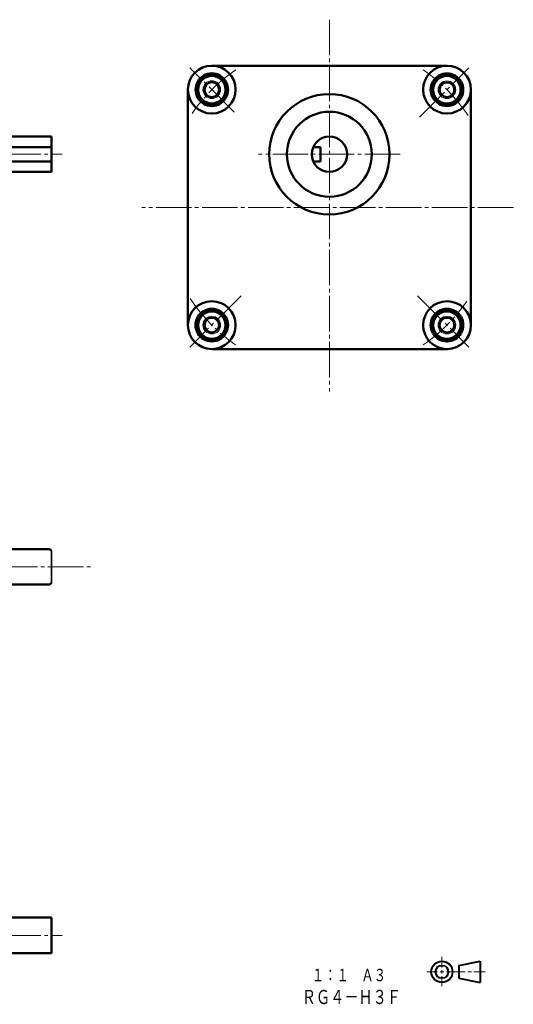
# Model space of a CAD drawing. Units: millimetres. Extents: x 12 to 411, y 6 to 289.
# Drawn here: x 272 to 411, y 11 to 289 of the extents above; entities that cross this region are included whole.
import ezdxf
from ezdxf.enums import TextEntityAlignment as Align

# ---------------------------------------------------------------- set-up
doc = ezdxf.new("R2010")
doc.units = ezdxf.units.MM
doc.linetypes.add('一点鎖線', pattern=[13, 10, -1, 1, -1])
doc.linetypes.add('実線', pattern=[0])
doc.layers.add('基準ﾚｲﾔｸﾞﾙｰﾌﾟ_01', color=3, linetype='実線', lineweight=20)
doc.styles.add('FX_VECTOR', font='MONOTXT.SHX', dxfattribs={"bigfont": 'BigFont.shx'})

# ---------------------------------------------------------------- blocks, each defined once
blk = doc.blocks.new('BLKF024')
at = {"color": 0, "linetype": 'ByBlock', "lineweight": -2}
for p, q in [((396.08, 22.29), (402.08, 23.49)), ((396.08, 22.29), (396.08, 18.69)), ((402.08, 23.49), (402.08, 17.49)), ((396.08, 18.69), (402.08, 17.49))]:
    blk.add_line(p, q, dxfattribs=at)
for radius in [3, 1.8]:
    blk.add_circle((391.28, 20.49), radius, dxfattribs=at)
blk = doc.blocks.new('BLKF023')
at = {"color": 0, "linetype": 'ByBlock', "lineweight": -2}
for p, q in [((391.28, 24.72), (391.28, 21.74)), ((387.05, 20.49), (390.03, 20.49)), ((390.78, 20.49), (391.78, 20.49)), ((391.28, 20.99), (391.28, 19.99)), ((392.53, 20.49), (397.85, 20.49)), ((398.6, 20.49), (399.6, 20.49)), ((400.35, 20.49), (403.55, 20.49)), ((391.28, 19.24), (391.28, 16.42))]:
    blk.add_line(p, q, dxfattribs=at)
at = {"color": 3, "linetype": 'ByBlock', "lineweight": 40}
blk.add_blockref('BLKF024', (0, 0), dxfattribs=at)
blk = doc.blocks.new('BLKF045')
at = {"color": 0, "linetype": 'ByBlock', "lineweight": -2}
for p, q in [((392.7, 274.18), (388.7, 271.87)), ((396.7, 271.87), (392.7, 274.18)), ((388.7, 271.87), (388.7, 267.25)), ((396.7, 267.25), (396.7, 271.87)), ((388.7, 267.25), (392.7, 264.94)), ((392.7, 264.94), (396.7, 267.25))]:
    blk.add_line(p, q, dxfattribs=at)
for radius in [3.88, 2.08]:
    blk.add_circle((392.7, 269.56), radius, dxfattribs=at)
at = {"color": 7, "linetype": 'ByBlock', "lineweight": 20}
blk.add_circle((392.7, 269.56), 2.5, dxfattribs=at)
at = {"color": 0, "linetype": 'ByBlock', "lineweight": -2}
for start, end in [(90.3982, 149.5818), (30.3982, 89.5818), (150.3982, 209.5818), (330.3982, 29.5818), (210.3982, 269.5818), (270.3982, 329.5818)]:
    blk.add_arc((392.7, 269.56), 4.6, start, end, dxfattribs=at)
blk = doc.blocks.new('BLKF046')
at = {"color": 0, "linetype": 'ByBlock', "lineweight": -2}
for p, q in [((392.7, 207.71), (388.7, 205.4)), ((396.7, 205.4), (392.7, 207.71)), ((388.7, 205.4), (388.7, 200.78)), ((396.7, 200.78), (396.7, 205.4)), ((388.7, 200.78), (392.7, 198.47)), ((392.7, 198.47), (396.7, 200.78))]:
    blk.add_line(p, q, dxfattribs=at)
for radius in [3.88, 2.08]:
    blk.add_circle((392.7, 203.09), radius, dxfattribs=at)
at = {"color": 7, "linetype": 'ByBlock', "lineweight": 20}
blk.add_circle((392.7, 203.09), 2.5, dxfattribs=at)
at = {"color": 0, "linetype": 'ByBlock', "lineweight": -2}
for start, end in [(90.3982, 149.5818), (30.3982, 89.5818), (150.3982, 209.5818), (330.3982, 29.5818), (210.3982, 269.5818), (270.3982, 329.5818)]:
    blk.add_arc((392.7, 203.09), 4.6, start, end, dxfattribs=at)
blk = doc.blocks.new('BLKF047')
at = {"color": 0, "linetype": 'ByBlock', "lineweight": -2}
for p, q in [((326.23, 207.71), (322.23, 205.4)), ((330.23, 205.4), (326.23, 207.71)), ((322.23, 205.4), (322.23, 200.78)), ((330.23, 200.78), (330.23, 205.4)), ((322.23, 200.78), (326.23, 198.47)), ((326.23, 198.47), (330.23, 200.78))]:
    blk.add_line(p, q, dxfattribs=at)
for radius in [3.88, 2.08]:
    blk.add_circle((326.23, 203.09), radius, dxfattribs=at)
at = {"color": 7, "linetype": 'ByBlock', "lineweight": 20}
blk.add_circle((326.23, 203.09), 2.5, dxfattribs=at)
at = {"color": 0, "linetype": 'ByBlock', "lineweight": -2}
for start, end in [(90.3982, 149.5818), (30.3982, 89.5818), (150.3982, 209.5818), (330.3982, 29.5818), (210.3982, 269.5818), (270.3982, 329.5818)]:
    blk.add_arc((326.23, 203.09), 4.6, start, end, dxfattribs=at)
blk = doc.blocks.new('BLKF048')
at = {"color": 0, "linetype": 'ByBlock', "lineweight": -2}
for p, q in [((356.97, 253.33), (354.88, 253.33)), ((356.97, 253.33), (356.97, 249.33)), ((356.97, 249.33), (354.88, 249.33))]:
    blk.add_line(p, q, dxfattribs=at)
blk.add_circle((359.47, 251.33), 5, dxfattribs=at)
blk = doc.blocks.new('BLKF049')
at = {"color": 0, "linetype": 'ByBlock', "lineweight": -2}
for p, q in [((326.24, 274.19), (322.24, 271.88)), ((330.24, 271.88), (326.24, 274.19)), ((322.24, 271.88), (322.24, 267.26)), ((330.24, 267.26), (330.24, 271.88)), ((322.24, 267.26), (326.24, 264.95)), ((326.24, 264.95), (330.24, 267.26))]:
    blk.add_line(p, q, dxfattribs=at)
for radius in [3.88, 2.08]:
    blk.add_circle((326.24, 269.57), radius, dxfattribs=at)
at = {"color": 7, "linetype": 'ByBlock', "lineweight": 20}
blk.add_circle((326.24, 269.57), 2.5, dxfattribs=at)
at = {"color": 0, "linetype": 'ByBlock', "lineweight": -2}
for start, end in [(90.3982, 149.5818), (30.3982, 89.5818), (150.3982, 209.5818), (330.3982, 29.5818), (210.3982, 269.5818), (270.3982, 329.5818)]:
    blk.add_arc((326.24, 269.57), 4.6, start, end, dxfattribs=at)
blk = doc.blocks.new('BLKF050')
at = {"color": 0, "linetype": 'ByBlock', "lineweight": -2}
for p, q in [((392.72, 276.33), (326.22, 276.33)), ((319.47, 269.58), (319.47, 203.08)), ((399.47, 269.58), (399.47, 203.08)), ((392.72, 196.33), (326.22, 196.33))]:
    blk.add_line(p, q, dxfattribs=at)
for centre, radius in [((326.22, 269.58), 6.75), ((392.72, 269.58), 6.75), ((359.47, 251.33), 17), ((359.47, 251.33), 12), ((326.22, 203.08), 6.75), ((392.72, 203.08), 6.75)]:
    blk.add_circle(centre, radius, dxfattribs=at)
blk = doc.blocks.new('BLKF051')
at = {"color": 0, "linetype": 'ByBlock', "lineweight": -2}
for p, q in [((250.93, 256.33), (280.93, 256.33)), ((280.93, 246.33), (280.93, 256.33)), ((257.93, 253.33), (280.93, 253.33)), ((257.93, 249.33), (280.93, 249.33)), ((250.93, 246.33), (280.93, 246.33))]:
    blk.add_line(p, q, dxfattribs=at)
blk.add_arc((257.93, 251.33), 2, 90, 270, dxfattribs=at)
blk = doc.blocks.new('BLKF070')
at = {"color": 0, "linetype": 'ByBlock', "lineweight": 35}
for p, q in [((205.93, 174.82), (244.93, 174.82)), ((245.93, 173.82), (245.93, 162.32)), ((244.93, 101.58), (244.93, 168.05)), ((250.93, 119.32), (250.93, 150.32)), ((280.93, 130.32), (280.93, 139.32)), ((245.93, 107.32), (245.93, 95.82)), ((205.93, 94.82), (244.93, 94.82))]:
    blk.add_line(p, q, dxfattribs=at)
at = {"color": 0, "linetype": 'ByBlock', "lineweight": -2}
for p, q in [((205.93, 94.82), (205.93, 174.82)), ((249.43, 151.82), (246.43, 151.82)), ((280.43, 139.82), (250.93, 139.82)), ((280.43, 139.82), (280.93, 139.32)), ((280.43, 129.82), (250.93, 129.82)), ((280.43, 129.82), (280.93, 130.32)), ((249.43, 117.82), (246.43, 117.82))]:
    blk.add_line(p, q, dxfattribs=at)
for centre, radius, start, end in [((244.93, 173.82), 1, 360, 90), ((244.93, 162.32), 1, 270, 360), ((246.43, 153.32), 1.5, 180, 270), ((249.43, 150.32), 1.5, 0, 90), ((246.43, 116.32), 1.5, 90, 180), ((249.43, 119.32), 1.5, 270, 0), ((244.93, 107.32), 1, 360, 90), ((244.93, 95.82), 1, 270, 360)]:
    blk.add_arc(centre, radius, start, end, dxfattribs=at)
blk = doc.blocks.new('BLKF078')
at = {"color": 0, "linetype": 'ByBlock', "lineweight": -2}
for p, q in [((250.93, 35.79), (280.93, 35.79)), ((280.93, 35.79), (280.93, 25.79)), ((250.93, 25.79), (280.93, 25.79))]:
    blk.add_line(p, q, dxfattribs=at)

msp = doc.modelspace()

# ---------------------------------------------------------------- linework, layer by layer
at = {"layer": '基準ﾚｲﾔｸﾞﾙｰﾌﾟ_01', "color": 7, "linetype": '一点鎖線'}
for p, q in [((359.47, 289.33), (359.47, 184.33)), ((332.53, 263.26), (320.04, 275.76)), ((384.92, 261.78), (398.9, 275.76)), ((241.93, 251.33), (283.93, 251.33)), ((379.47, 251.33), (339.47, 251.33)), ((411.47, 236.33), (306.47, 236.33)), ((334.53, 211.39), (320.04, 196.9)), ((384.41, 211.39), (398.9, 196.9)), ((136.93, 134.82), (291.93, 134.82)), ((241.93, 30.79), (283.93, 30.79))]:
    msp.add_line(p, q, dxfattribs=at)
for start, end in [(124.3011, 145.6789), (33.5058, 55.6789), (213.1504, 235.6789), (304.3011, 325.6789)]:
    msp.add_arc((359.47, 236.33), 47, start, end, dxfattribs=at)

# ---------------------------------------------------------------- block references
at = {"layer": '基準ﾚｲﾔｸﾞﾙｰﾌﾟ_01', "lineweight": 50}
for name in ['BLKF050', 'BLKF049', 'BLKF045', 'BLKF051', 'BLKF048', 'BLKF047', 'BLKF046', 'BLKF070', 'BLKF078']:
    msp.add_blockref(name, (0, 0), dxfattribs=at)
at = {"layer": '基準ﾚｲﾔｸﾞﾙｰﾌﾟ_01', "color": 7}
msp.add_blockref('BLKF023', (0, 0), dxfattribs=at)

# ---------------------------------------------------------------- texts
at = {"layer": '基準ﾚｲﾔｸﾞﾙｰﾌﾟ_01', "color": 7, "linetype": 'Continuous', "lineweight": 35, "style": 'FX_VECTOR', "oblique": 10, "width": 1.20098}
msp.add_text('１：１\u3000Ａ３', height=3.5, dxfattribs=at).set_placement((354.48, 17.84), (375.5, 17.84), align=Align.FIT)
at = {"layer": '基準ﾚｲﾔｸﾞﾙｰﾌﾟ_01', "color": 7, "linetype": 'Continuous', "style": 'FX_VECTOR', "oblique": 10, "width": 1.195893}
msp.add_text('ＲＧ４－Ｈ３Ｆ', height=4, dxfattribs=at).set_placement((351.69, 11.39), (379.71, 11.39), align=Align.FIT)

doc.saveas('drawing.dxf')
